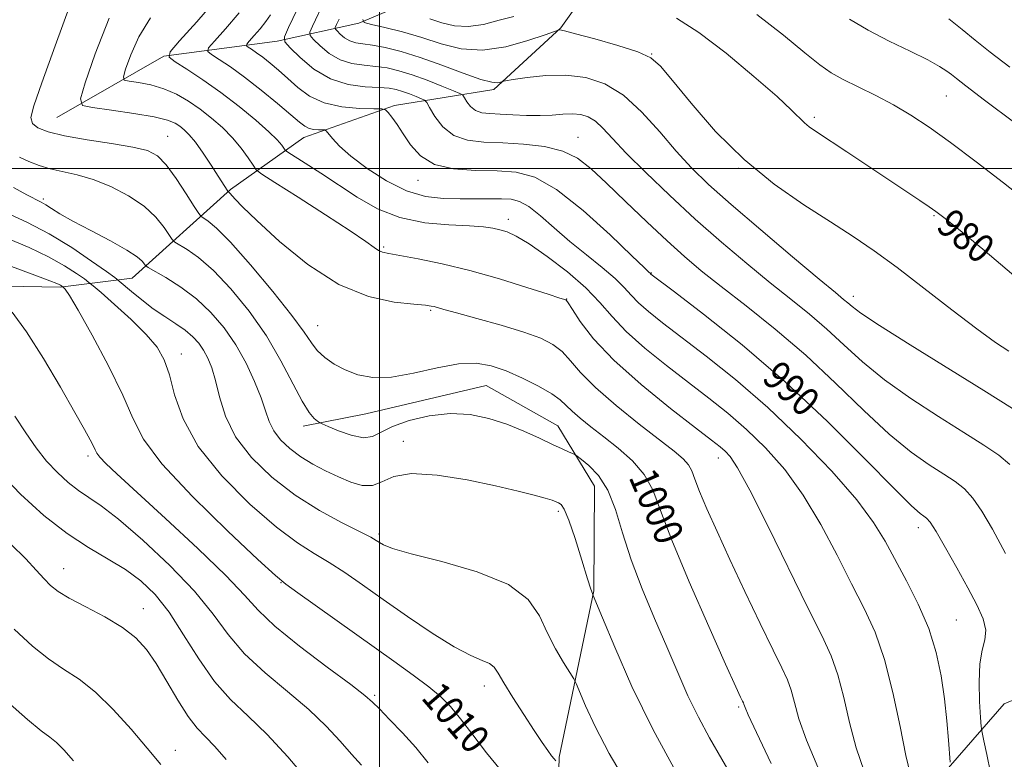
# Model space of a CAD drawing. Extents: x 2122300 to 2125200, y 332300 to 335200.
# Drawn here: x 2124400 to 2124674, y 333835 to 334041 of the extents above; entities that cross this region are included whole.
import ezdxf
from ezdxf.enums import TextEntityAlignment as Align

# ---------------------------------------------------------------- set-up
doc = ezdxf.new("R2010")
doc.units = 0
doc.header["$MEASUREMENT"] = 0
for name, color, linetype, lineweight in [('DTM HARD BREAKLINE', 7, 'Continuous', 0), ('DTM SPOT ELEVATION', 2, 'Continuous', 13), ('GRID LINE', 7, 'Continuous', 0), ('INDEX CONTOUR', 41, 'Continuous', 13), ('INDEX CONTOUR LABEL', 244, 'Continuous', 0), ('INTERMEDIATE CONTOUR', 44, 'Continuous', 0)]:
    doc.layers.add(name, color=color, linetype=linetype, lineweight=lineweight)
doc.styles.add('Style-ITALICS', font='ITALICS.shx')

msp = doc.modelspace()

# ---------------------------------------------------------------- linework, layer by layer
at = {"layer": 'DTM HARD BREAKLINE'}
for points in [[(2124410.26, 334014.16, 998.94), (2124439.99, 334031.24, 994.11), (2124471.56, 334035.41, 988.4), (2124494.29, 334040.44, 982.14), (2124517.68, 334050.41, 976.62), (2124525.67, 334064.03, 970.26), (2124532.54, 334078.04, 967.37), (2124541.84, 334096.32, 963.85), (2124552.35, 334111.74, 957.52), (2124569.61, 334136.04, 956.49), (2124590.35, 334153.01, 953.08), (2124610.71, 334168.66, 948.54), (2124624.18, 334187.68, 944.21), (2124632.33, 334199.58, 942.28), (2124641.34, 334212.17, 941.03), (2124652.71, 334227.08, 939.17), (2124662.19, 334233.39, 937.78), (2124667.95, 334234.81, 936.87), (2124670.14, 334237.679, 935.348)], [(2125000, 334080.63, 925.174), (2124967.26, 334080.87, 932.98), (2124940.14, 334073.6, 937.09), (2124915.24, 334058.02, 939.69), (2124891.77, 334045.08, 944.98), (2124876.71, 334035.25, 947.46), (2124850.78, 334016.02, 953.08), (2124829.85, 333991.01, 959.74), (2124825.55, 333967.75, 962.64), (2124812.18, 333956.81, 966.51), (2124789.74, 333944.85, 967.99), (2124787.01, 333920.37, 970.93), (2124769.93, 333905.2, 975.76), (2124741.89, 333887.8, 980.25), (2124724.1, 333874.31, 983.33), (2124697.21, 333860.7, 987.16), (2124673.88, 333850.9, 988.54), (2124654.56, 333828.78, 993.01)], [(2124370.29, 333967.68, 1013.87), (2124411.13, 333966.96, 1010.19), (2124431.17, 333969.45, 1004.98), (2124458.6, 333994.16, 997.81), (2124478.95, 334008.62, 992.72), (2124504.2, 334017.51, 989.69), (2124531.82, 334022, 984.31), (2124550.45, 334039.13, 981.92), (2124569.07, 334065.23, 977.43)], [(2124548.44, 333778.46, 1012.15), (2124550.04, 333836.09, 1007.78), (2124559.68, 333882.35, 1003.91), (2124559.85, 333911.53, 1002.83), (2124549.63, 333928.34, 1001.23), (2124529.74, 333939.54, 1001.04), (2124496.24, 333931.69, 1000.75), (2124478.82, 333928.23, 1002.45)]]:
    msp.add_polyline3d(points, dxfattribs=at)
at = {"layer": 'DTM SPOT ELEVATION'}
for p in [(2124575.75, 334031.85, 981.99), (2124657.81, 334020.13, 976.95), (2124621.08, 334014.22, 979.68), (2124441.109, 334008.941, 999.185), (2124555.3, 334008.62, 987.24), (2124600, 334000, 982.09), (2124510.73, 333996.64, 990.62), (2124406.427, 333991.447, 1003.704), (2124535.851, 333985.817, 993.488), (2124654.36, 333986.82, 980.15), (2124501.215, 333978.133, 995.767), (2124575.72, 333970.86, 989.92), (2124552.16, 333963.61, 995.95), (2124631.86, 333964.41, 983.49), (2124514.3, 333960.517, 998.197), (2124482.86, 333956.18, 999.19), (2124444.92, 333948.31, 1007.37), (2124506.67, 333924.02, 1003.41), (2124418.88, 333919.96, 1012.38), (2124594.32, 333919.33, 996.64), (2124549.84, 333904.54, 1004.3), (2124499.85, 333898.2, 1005.7), (2124650, 333900, 990.55), (2124412.17, 333888.55, 1017.24), (2124472.64, 333884.63, 1010.07), (2124434.28, 333877.44, 1017.29), (2124660.6, 333874.26, 991.04), (2124529.19, 333855.87, 1008.57), (2124498.71, 333853.31, 1011.75), (2124600, 333850, 1000.24), (2124443.22, 333837.98, 1019.37)]:
    msp.add_point(p, dxfattribs=at)
at = {"layer": 'GRID LINE', "flags": 128}
for points in [[(2124500, 335000), (2124500, 332500)], [(2122500, 334000), (2125000, 334000)]]:
    msp.add_lwpolyline(points, dxfattribs=at)
at = {"layer": 'INDEX CONTOUR', "flags": 128}
for points, elevation in [([(2124609.064, 333834.339), (2124604.986, 333842.898), (2124602.674, 333847.841), (2124601.77, 333849.914), (2124601.453, 333850.816), (2124601.289, 333851.169), (2124601.026, 333851.701), (2124600.515, 333852.776), (2124599.18, 333855.696), (2124596.339, 333861.994), (2124591.66, 333872.464), (2124586.211, 333884.923), (2124581.412, 333896.446), (2124578.259, 333904.796), (2124576.066, 333910.496), (2124573.726, 333914.758), (2124570.413, 333918.582), (2124566.444, 333922.116), (2124562.417, 333925.294), (2124558.842, 333928.063), (2124555.884, 333930.424), (2124553.616, 333932.39), (2124551.974, 333934.018), (2124550.337, 333935.55), (2124547.945, 333937.275), (2124544.281, 333939.371), (2124539.816, 333941.597), (2124535.266, 333943.6), (2124531.115, 333945.062), (2124526.928, 333945.779), (2124522.039, 333945.579), (2124516.035, 333944.441), (2124509.519, 333942.961), (2124503.347, 333941.885), (2124498.189, 333941.787), (2124493.974, 333942.548), (2124490.438, 333943.875), (2124487.376, 333945.511), (2124484.787, 333947.347), (2124482.723, 333949.301), (2124481.067, 333951.446), (2124479.022, 333954.439), (2124475.622, 333959.083), (2124470.305, 333965.754), (2124464.125, 333973.125), (2124458.532, 333979.44), (2124454.659, 333983.374), (2124452.342, 333985.325), (2124451.096, 333986.12), (2124450.415, 333986.57), (2124449.735, 333987.423), (2124448.47, 333989.408), (2124446.234, 333992.944), (2124443.429, 333997.189), (2124440.653, 334000.991), (2124438.244, 334003.482), (2124435.49, 334004.943), (2124431.422, 334005.94), (2124425.466, 334006.938), (2124418.647, 334008), (2124412.394, 334009.087), (2124407.839, 334010.178), (2124404.958, 334011.313), (2124403.426, 334012.548), (2124403.012, 334014.178), (2124403.832, 334017.453), (2124406.09, 334023.857), (2124409.769, 334034.104), (2124413.983, 334045.805)], 1000), ([(2124670.078, 333831.784), (2124669.058, 333836.778), (2124668.225, 333840.655), (2124667.755, 333842.909), (2124667.523, 333844.594), (2124667.329, 333847.154), (2124667.051, 333851.57), (2124666.88, 333856.985), (2124667.08, 333862.079), (2124667.776, 333865.87), (2124668.53, 333868.75), (2124668.762, 333871.447), (2124668.014, 333874.598), (2124666.312, 333878.465), (2124663.802, 333883.218), (2124660.704, 333888.817), (2124657.543, 333894.391), (2124654.918, 333898.865), (2124653.253, 333901.466), (2124652.274, 333902.655), (2124651.533, 333903.202), (2124650.47, 333903.954), (2124648.08, 333906.089), (2124643.244, 333910.863), (2124635.221, 333919.053), (2124624.748, 333929.51), (2124612.938, 333940.606), (2124600.959, 333950.865), (2124590.197, 333959.431), (2124582.096, 333965.605), (2124575.582, 333970.541), (2124575.332, 333970.802), (2124575.021, 333971.085), (2124573.657, 333972.382), (2124570.236, 333975.681), (2124564.191, 333981.479), (2124556.688, 333988.296), (2124549.33, 333994.16), (2124543.3, 333997.578), (2124538.095, 333998.993), (2124532.798, 333999.325), (2124526.789, 333999.424), (2124520.663, 333999.854), (2124515.317, 334001.108), (2124511.416, 334003.491), (2124508.694, 334006.554), (2124506.654, 334009.658), (2124504.903, 334012.266), (2124503.449, 334014.254), (2124502.41, 334015.592), (2124501.736, 334016.303), (2124500.721, 334016.573), (2124498.495, 334016.634), (2124494.514, 334016.728), (2124489.519, 334017.154), (2124484.581, 334018.215), (2124480.537, 334020.099), (2124477.291, 334022.512), (2124474.521, 334025.039), (2124471.963, 334027.333), (2124469.613, 334029.308), (2124467.53, 334030.944), (2124465.771, 334032.226), (2124464.388, 334033.166), (2124463.435, 334033.782), (2124462.968, 334034.15), (2124463.059, 334034.578), (2124463.79, 334035.435), (2124465.158, 334036.963), (2124466.841, 334038.911), (2124468.434, 334040.904), (2124469.666, 334042.722)], 990), ([(2124537.43, 334042.336), (2124533.374, 334041.248), (2124528.993, 334040.114), (2124524.725, 334039.468), (2124520.9, 334039.697), (2124517.402, 334040.555), (2124514.005, 334041.639)], 980), ([(2124676.546, 333970.168), (2124667.9, 333977.518), (2124661.137, 333983.056), (2124657.109, 333986.308), (2124654.871, 333988.043), (2124653.031, 333989.339), (2124650.418, 333991.105), (2124630.06, 334004.656), (2124621.643, 334010.213), (2124619.638, 334011.592), (2124618.318, 334012.671), (2124614.736, 334016.218), (2124610.661, 334019.992), (2124604.226, 334025.636), (2124596.494, 334032.062), (2124588.929, 334037.829), (2124582.654, 334041.847)], 980), ([(2124533.712, 333832.506), (2124529.798, 333837.238), (2124525.993, 333842.248), (2124522.6, 333846.742), (2124519.767, 333850.164), (2124517.025, 333852.918), (2124513.75, 333855.647), (2124509.43, 333858.895), (2124503.987, 333862.815), (2124477.34, 333881.786), (2124473.972, 333884.228), (2124471.052, 333886.67), (2124466.186, 333891.152), (2124457.848, 333898.991), (2124448.005, 333908.609), (2124439.489, 333917.704), (2124434.333, 333924.643), (2124431.364, 333930.469), (2124428.609, 333936.893), (2124424.62, 333945.022), (2124420.062, 333953.546), (2124416.123, 333960.549), (2124413.706, 333964.617), (2124412.553, 333966.344), (2124412.118, 333966.826), (2124411.716, 333967.155), (2124411.523, 333967.291), (2124411.235, 333967.476), (2124410.852, 333967.69), (2124410.187, 333967.987), (2124408.303, 333968.713), (2124404.073, 333970.289), (2124396.886, 333972.942)], 1010), ([(2124439.202, 333834.042), (2124435.397, 333838.532), (2124430.868, 333843.825), (2124425.902, 333849.333), (2124420.963, 333854.182), (2124416.401, 333857.773), (2124412.111, 333860.599), (2124407.87, 333863.425), (2124403.416, 333866.967), (2124398.339, 333871.749)], 1020)]:
    msp.add_lwpolyline(points, dxfattribs=dict(at, elevation=elevation))
at = {"layer": 'INTERMEDIATE CONTOUR', "flags": 128}
for points, elevation in [([(2124674.275, 333892.804), (2124670.641, 333899.557), (2124667.695, 333904.599), (2124665.181, 333908.229), (2124662.825, 333910.794), (2124660.262, 333912.811), (2124657.108, 333914.843), (2124653.039, 333917.43), (2124647.974, 333921.01), (2124641.89, 333925.997), (2124634.82, 333932.6), (2124626.981, 333940.207), (2124618.645, 333947.999), (2124610.147, 333955.262), (2124602.08, 333961.698), (2124595.099, 333967.115), (2124589.595, 333971.486), (2124584.891, 333975.448), (2124580.045, 333979.811), (2124574.407, 333985.103), (2124568.505, 333990.753), (2124563.162, 333995.917), (2124558.916, 333999.926), (2124555.17, 334002.815), (2124551.045, 334004.792), (2124545.911, 334006.058), (2124540.142, 334006.785), (2124534.364, 334007.138), (2124529.108, 334007.339), (2124524.535, 334007.847), (2124520.711, 334009.175), (2124517.686, 334011.608), (2124515.452, 334014.498), (2124513.978, 334016.961), (2124513.16, 334018.358), (2124512.575, 334018.988), (2124511.721, 334019.394), (2124510.241, 334019.997), (2124508.358, 334020.737), (2124506.438, 334021.437), (2124504.694, 334021.955), (2124502.717, 334022.303), (2124499.944, 334022.525), (2124496.003, 334022.744), (2124491.282, 334023.382), (2124486.361, 334024.939), (2124481.779, 334027.67), (2124477.925, 334030.868), (2124475.143, 334033.579), (2124473.705, 334035.222), (2124473.581, 334036.679), (2124474.664, 334039.199), (2124479.418, 334049.158)], 988), ([(2124647.833, 333831.143), (2124646.546, 333836.543), (2124644.915, 333844.597), (2124642.934, 333854.105), (2124640.616, 333863.284), (2124637.961, 333870.843), (2124634.909, 333877.475), (2124631.393, 333884.366), (2124627.361, 333892.355), (2124622.866, 333900.888), (2124617.981, 333909.063), (2124612.793, 333916.163), (2124607.459, 333922.193), (2124602.149, 333927.341), (2124596.959, 333931.833), (2124591.682, 333936.039), (2124586.036, 333940.366), (2124579.909, 333945.09), (2124573.874, 333949.963), (2124568.671, 333954.602), (2124564.745, 333958.756), (2124561.351, 333962.68), (2124557.444, 333966.755), (2124552.333, 333971.191), (2124546.733, 333975.486), (2124541.71, 333978.969), (2124538.064, 333981.155), (2124535.525, 333982.32), (2124533.557, 333982.926), (2124531.598, 333983.362), (2124528.988, 333983.713), (2124525.045, 333983.986), (2124519.356, 333984.259), (2124512.598, 333984.891), (2124505.717, 333986.308), (2124499.465, 333988.788), (2124493.826, 333991.998), (2124483.653, 333998.707), (2124479.381, 334001.461), (2124474.532, 334004.554), (2124473.805, 334005.11), (2124473.437, 334005.6), (2124472.841, 334006.457), (2124471.576, 334007.932), (2124469.235, 334010.231), (2124465.566, 334013.449), (2124460.93, 334017.232), (2124455.842, 334021.112), (2124450.82, 334024.66), (2124446.4, 334027.605), (2124443.123, 334029.711), (2124441.486, 334030.999), (2124441.808, 334032.497), (2124444.365, 334035.497), (2124449.152, 334040.846), (2124455.04, 334047.665)], 994), ([(2124675.445, 333917.594), (2124672.395, 333920.122), (2124668.25, 333922.966), (2124662.684, 333926.485), (2124655.608, 333930.906), (2124647.868, 333935.93), (2124640.538, 333941.131), (2124634.424, 333946.143), (2124629.259, 333950.869), (2124624.506, 333955.277), (2124619.677, 333959.402), (2124614.493, 333963.566), (2124608.725, 333968.161), (2124602.229, 333973.482), (2124595.2, 333979.448), (2124587.918, 333985.878), (2124580.715, 333992.524), (2124574.119, 333998.86), (2124568.709, 334004.289), (2124564.869, 334008.36), (2124562.204, 334011.209), (2124560.125, 334013.117), (2124558.124, 334014.336), (2124556.016, 334015.001), (2124553.695, 334015.219), (2124551.069, 334015.113), (2124548.084, 334014.87), (2124544.698, 334014.7), (2124540.938, 334014.75), (2124537.121, 334014.943), (2124533.63, 334015.14), (2124530.769, 334015.27), (2124528.507, 334015.516), (2124526.732, 334016.126), (2124525.347, 334017.241), (2124524.323, 334018.564), (2124523.648, 334019.693), (2124523.2, 334020.362), (2124522.415, 334020.863), (2124520.621, 334021.624), (2124517.39, 334022.939), (2124513.279, 334024.555), (2124509.087, 334026.083), (2124505.431, 334027.215), (2124502.179, 334027.962), (2124499.021, 334028.416), (2124495.717, 334028.718), (2124492.346, 334029.196), (2124489.067, 334030.23), (2124486.05, 334032.029), (2124483.51, 334034.134), (2124481.677, 334035.919), (2124480.73, 334037.003), (2124480.649, 334037.963), (2124481.362, 334039.623), (2124484.642, 334046.477)], 986), ([(2124658.871, 333834.646), (2124658.427, 333840.797), (2124657.967, 333846.169), (2124657.305, 333852.316), (2124656.374, 333858.713), (2124654.976, 333865.25), (2124652.88, 333871.922), (2124649.98, 333878.662), (2124646.682, 333885.165), (2124640.744, 333896.231), (2124637.549, 333901.437), (2124632.843, 333907.694), (2124625.881, 333915.661), (2124617.3, 333924.598), (2124608.081, 333933.41), (2124599.118, 333941.182), (2124590.96, 333947.715), (2124578.77, 333957.033), (2124574.893, 333960.12), (2124572.126, 333962.572), (2124570.096, 333964.711), (2124568.165, 333966.86), (2124565.629, 333969.343), (2124561.992, 333972.393), (2124557.599, 333975.898), (2124552.998, 333979.654), (2124548.675, 333983.422), (2124544.832, 333986.807), (2124541.601, 333989.376), (2124539.009, 333990.834), (2124536.65, 333991.435), (2124534.015, 333991.569), (2124530.707, 333991.569), (2124526.789, 333991.536), (2124522.441, 333991.515), (2124517.804, 333991.616), (2124512.862, 333992.221), (2124507.563, 333993.776), (2124501.968, 333996.537), (2124496.598, 333999.985), (2124492.085, 334003.41), (2124488.908, 334006.221), (2124486.907, 334008.311), (2124485.161, 334010.426), (2124484.735, 334010.697), (2124484.125, 334010.741), (2124483.07, 334010.767), (2124481.748, 334010.879), (2124480.441, 334011.16), (2124479.281, 334011.732), (2124477.8, 334012.884), (2124475.377, 334014.95), (2124471.624, 334018.089), (2124467.075, 334021.788), (2124462.493, 334025.361), (2124458.534, 334028.245), (2124455.424, 334030.361), (2124453.279, 334031.747), (2124452.227, 334032.574), (2124452.434, 334033.538), (2124454.077, 334035.466), (2124457.155, 334038.904), (2124460.94, 334043.287)], 992), ([(2124621.987, 333833.274), (2124618.839, 333840.78), (2124616.754, 333846.761), (2124615.491, 333851.311), (2124614.58, 333854.768), (2124613.564, 333857.613), (2124612.03, 333860.914), (2124609.576, 333865.88), (2124605.98, 333873.289), (2124601.743, 333882.164), (2124597.544, 333891.088), (2124593.957, 333898.869), (2124591.127, 333905.217), (2124589.095, 333910.067), (2124587.819, 333913.447), (2124586.932, 333915.754), (2124585.984, 333917.479), (2124584.518, 333919.124), (2124582.034, 333921.23), (2124572.286, 333928.801), (2124565.861, 333933.962), (2124560.097, 333938.975), (2124555.994, 333943.147), (2124553.151, 333946.448), (2124550.82, 333949.011), (2124548.282, 333950.999), (2124544.937, 333952.691), (2124540.22, 333954.395), (2124533.907, 333956.311), (2124527.156, 333958.215), (2124521.468, 333959.774), (2124517.957, 333960.748), (2124515.277, 333961.506), (2124514.434, 333961.687), (2124512.808, 333961.892), (2124509.567, 333962.195), (2124504.13, 333962.785), (2124496.941, 333964.347), (2124488.691, 333967.687), (2124480.124, 333973.205), (2124472.19, 333979.674), (2124465.888, 333985.464), (2124461.925, 333989.318), (2124459.834, 333991.481), (2124458.335, 333993.132), (2124458.067, 333993.382), (2124457.886, 333993.509), (2124457.792, 333993.637), (2124455.108, 333997.866), (2124453.18, 334000.862), (2124450.943, 334004.238), (2124448.803, 334007.263), (2124447.073, 334009.387), (2124445.679, 334010.767), (2124444.452, 334011.738), (2124443.12, 334012.589), (2124441.003, 334013.429), (2124437.315, 334014.321), (2124431.687, 334015.291), (2124425.407, 334016.214), (2124420.18, 334016.928), (2124417.349, 334017.555), (2124416.823, 334019.349), (2124418.152, 334023.848), (2124420.912, 334031.932), (2124424.787, 334041.854)], 998), ([(2124634.91, 333832.209), (2124632.693, 333838.661), (2124630.835, 333845.678), (2124629.212, 333852.708), (2124627.598, 333859.026), (2124625.717, 333864.322), (2124623.11, 333869.947), (2124619.269, 333877.665), (2124608.184, 333900.338), (2124603.118, 333910.433), (2124599.706, 333916.663), (2124597.619, 333919.787), (2124596.218, 333921.272), (2124594.8, 333922.484), (2124592.405, 333924.363), (2124588.006, 333927.746), (2124581.049, 333933.146), (2124572.863, 333939.791), (2124565.244, 333946.587), (2124559.618, 333952.58), (2124555.916, 333957.383), (2124553.695, 333960.747), (2124552.53, 333962.56), (2124552.042, 333963.251), (2124551.869, 333963.385), (2124550.222, 333963.911), (2124546.927, 333964.977), (2124541.06, 333966.864), (2124533.43, 333969.216), (2124525.201, 333971.545), (2124517.43, 333973.441), (2124510.753, 333974.847), (2124505.7, 333975.789), (2124502.585, 333976.334), (2124500.865, 333976.704), (2124499.781, 333977.16), (2124498.541, 333977.999), (2124496.223, 333979.664), (2124491.871, 333982.631), (2124485.042, 333987.08), (2124477.35, 333991.999), (2124470.923, 333996.078), (2124467.307, 333998.405), (2124465.724, 333999.651), (2124464.822, 334000.882), (2124463.486, 334002.921), (2124461.566, 334005.607), (2124459.157, 334008.532), (2124456.359, 334011.355), (2124453.294, 334014.001), (2124450.094, 334016.458), (2124446.853, 334018.7), (2124443.522, 334020.64), (2124440.014, 334022.176), (2124436.348, 334023.241), (2124432.954, 334023.908), (2124430.365, 334024.285), (2124428.989, 334024.592), (2124428.734, 334025.463), (2124429.38, 334027.648), (2124430.774, 334031.611), (2124433.031, 334036.678), (2124436.33, 334041.891)], 996), ([(2124676.238, 333933.121), (2124668.258, 333938.127), (2124647.762, 333950.852), (2124639.184, 333956.265), (2124634.029, 333959.687), (2124631.537, 333961.532), (2124630.366, 333962.554), (2124629.206, 333963.542), (2124626.907, 333965.434), (2124622.352, 333969.207), (2124614.938, 333975.406), (2124606.12, 333982.855), (2124597.856, 333989.948), (2124591.615, 333995.514), (2124586.874, 334000.12), (2124582.613, 334004.773), (2124578.015, 334010.154), (2124573.054, 334015.662), (2124567.908, 334020.371), (2124562.71, 334023.561), (2124557.412, 334025.335), (2124551.924, 334025.997), (2124546.296, 334025.87), (2124541.152, 334025.318), (2124537.255, 334024.718), (2124535.112, 334024.362), (2124534.201, 334024.187), (2124533.739, 334024.042), (2124532.981, 334023.87), (2124531.329, 334023.979), (2124528.217, 334024.773), (2124523.339, 334026.488), (2124517.404, 334028.714), (2124511.376, 334030.878), (2124506.061, 334032.518), (2124501.63, 334033.626), (2124498.098, 334034.307), (2124495.43, 334034.691), (2124493.41, 334035.009), (2124491.773, 334035.52), (2124490.319, 334036.387), (2124489.096, 334037.401), (2124488.212, 334038.262), (2124487.756, 334038.784), (2124487.717, 334039.246), (2124488.06, 334040.046), (2124488.766, 334041.524)], 984), ([(2124675.16, 333949.083), (2124671.463, 333951.57), (2124666.237, 333955.359), (2124659.3, 333960.656), (2124651.531, 333966.674), (2124644.071, 333972.373), (2124637.713, 333977.01), (2124631.853, 333981.007), (2124625.544, 333985.083), (2124618.096, 333989.861), (2124609.872, 333995.596), (2124601.495, 334002.446), (2124593.584, 334010.321), (2124586.735, 334018.124), (2124581.533, 334024.499), (2124578.208, 334028.501), (2124575.535, 334030.788), (2124571.924, 334032.427), (2124566.344, 334034.235), (2124559.988, 334036.061), (2124554.605, 334037.508), (2124551.505, 334038.289), (2124550.244, 334038.557), (2124549.942, 334038.576), (2124549.723, 334038.513), (2124548.732, 334038.161), (2124546.117, 334037.22), (2124541.352, 334035.575), (2124535.19, 334033.868), (2124528.708, 334032.927), (2124522.751, 334033.339), (2124517.231, 334034.721), (2124511.83, 334036.449), (2124506.399, 334037.995), (2124501.473, 334039.213), (2124497.758, 334040.056), (2124495.788, 334040.609), (2124495.412, 334041.507)], 982), ([(2124680.715, 333990.426), (2124673.656, 333995.96), (2124666.048, 334001.835), (2124658.91, 334007.221), (2124652.987, 334011.492), (2124647.93, 334014.841), (2124643.118, 334017.665), (2124638.118, 334020.282), (2124633.258, 334022.682), (2124629.054, 334024.78), (2124625.758, 334026.632), (2124622.564, 334028.845), (2124618.402, 334032.169), (2124612.472, 334037.066), (2124605.067, 334042.838)], 978), ([(2124676.864, 334012.662), (2124668.375, 334019.047), (2124663.178, 334022.998), (2124660.576, 334025.021), (2124659.226, 334026.107), (2124657.91, 334027.121), (2124655.912, 334028.411), (2124652.636, 334030.193), (2124647.745, 334032.606), (2124641.9, 334035.466), (2124636.022, 334038.511), (2124630.821, 334041.544)], 976), ([(2124675.416, 334028.162), (2124669.976, 334032.413), (2124665.836, 334035.739), (2124662.206, 334038.691), (2124658.468, 334041.682)], 974), ([(2124599.064, 333828.882), (2124595.345, 333835.497), (2124591.915, 333841.439), (2124588.775, 333847.19), (2124585.884, 333853.184), (2124583.03, 333859.66), (2124579.962, 333866.812), (2124576.541, 333874.712), (2124573.09, 333882.965), (2124570.043, 333891.059), (2124567.684, 333898.525), (2124565.678, 333905.068), (2124563.536, 333910.437), (2124560.948, 333914.454), (2124558.312, 333917.235), (2124556.202, 333918.971), (2124555.008, 333919.884), (2124554.369, 333920.308), (2124553.737, 333920.604), (2124552.63, 333921.091), (2124550.822, 333921.911), (2124548.156, 333923.16), (2124544.548, 333924.875), (2124540.216, 333926.835), (2124535.452, 333928.76), (2124530.485, 333930.376), (2124525.278, 333931.442), (2124519.73, 333931.723), (2124513.874, 333931.079), (2124508.288, 333929.767), (2124503.685, 333928.138), (2124500.506, 333926.55), (2124498.095, 333925.384), (2124495.53, 333925.027), (2124492.182, 333925.699), (2124488.622, 333926.949), (2124485.718, 333928.16), (2124484.084, 333928.872), (2124483.316, 333929.255), (2124482.756, 333929.636), (2124481.846, 333930.386), (2124480.432, 333932.036), (2124478.461, 333935.162), (2124472.598, 333946.421), (2124468.548, 333953.343), (2124463.751, 333960.208), (2124458.653, 333966.46), (2124453.802, 333971.576), (2124449.677, 333975.177), (2124446.456, 333977.463), (2124443.027, 333979.503), (2124442.322, 333980.18), (2124440.099, 333983.551), (2124437.82, 333986.387), (2124434.533, 333989.466), (2124430.202, 333992.391), (2124425.282, 333994.937), (2124420.35, 333996.917), (2124415.875, 333998.231), (2124408.399, 333999.891), (2124405.283, 334000.819), (2124402.466, 334001.91), (2124399.854, 334003.113)], 1002), ([(2124582.626, 333831.907), (2124576.147, 333843.686), (2124570.287, 333855.749), (2124565.477, 333866.673), (2124562.061, 333874.907), (2124559.534, 333881.066), (2124559.274, 333881.636), (2124558.872, 333882.818), (2124557.951, 333885.766), (2124556.382, 333890.901), (2124554.496, 333896.923), (2124552.74, 333902.095), (2124551.451, 333905.119), (2124550.55, 333906.422), (2124549.859, 333906.865), (2124549.154, 333907.179), (2124548.065, 333907.583), (2124546.178, 333908.169), (2124543.109, 333909.015), (2124538.581, 333910.15), (2124532.343, 333911.592), (2124524.439, 333913.251), (2124516.118, 333914.611), (2124508.925, 333915.046), (2124503.979, 333914.198), (2124500.689, 333912.757), (2124498.034, 333911.68), (2124495.177, 333911.698), (2124492.006, 333912.641), (2124488.595, 333914.116), (2124485.032, 333915.8), (2124481.473, 333917.656), (2124478.094, 333919.715), (2124475.062, 333921.992), (2124472.518, 333924.427), (2124470.593, 333926.946), (2124469.318, 333929.539), (2124468.314, 333932.479), (2124467.096, 333936.119), (2124465.281, 333940.659), (2124462.883, 333945.743), (2124460.014, 333950.873), (2124456.765, 333955.63), (2124453.127, 333959.915), (2124449.073, 333963.712), (2124444.695, 333966.98), (2124440.567, 333969.602), (2124435.638, 333972.434), (2124434.909, 333972.939), (2124434.013, 333974.133), (2124432.607, 333975.391), (2124429.748, 333977.281), (2124425.13, 333979.837), (2124419.695, 333982.674), (2124414.693, 333985.307), (2124411.093, 333987.347), (2124408.729, 333988.816), (2124407.154, 333989.833), (2124405.891, 333990.569), (2124401.891, 333992.682), (2124398.123, 333994.714)], 1004), ([(2124569.106, 333828.288), (2124563.963, 333837.112), (2124560.057, 333844.59), (2124557.37, 333850.397), (2124554.785, 333856.559), (2124554.101, 333857.903), (2124551.258, 333862.393), (2124548.977, 333866.264), (2124546.686, 333870.738), (2124544.533, 333875.411), (2124541.412, 333879.976), (2124535.899, 333884.15), (2124527.243, 333887.694), (2124517.363, 333890.55), (2124508.847, 333892.706), (2124503.641, 333894.186), (2124501.119, 333895.157), (2124500.012, 333895.823), (2124499.13, 333896.419), (2124497.595, 333897.293), (2124494.61, 333898.828), (2124489.658, 333901.322), (2124483.335, 333904.757), (2124476.524, 333909.035), (2124470.026, 333914.035), (2124464.362, 333919.534), (2124459.978, 333925.288), (2124457.147, 333931.028), (2124455.463, 333936.384), (2124454.351, 333940.963), (2124453.32, 333944.491), (2124452.238, 333947.178), (2124451.057, 333949.352), (2124449.711, 333951.299), (2124448.068, 333953.134), (2124445.972, 333954.93), (2124443.331, 333956.763), (2124440.288, 333958.728), (2124437.047, 333960.926), (2124433.837, 333963.368), (2124430.994, 333965.715), (2124427.612, 333968.626), (2124426.362, 333969.592), (2124424.054, 333971.265), (2124419.917, 333974.213), (2124414.365, 333977.963), (2124408.115, 333981.78), (2124401.84, 333985.063), (2124396.071, 333987.73)], 1006), ([(2124549.11, 333835.031), (2124548.646, 333835.559), (2124547.925, 333836.444), (2124546.845, 333837.911), (2124545.269, 333840.19), (2124543.051, 333843.514), (2124540.176, 333847.915), (2124537.158, 333852.639), (2124534.643, 333856.735), (2124533.059, 333859.483), (2124531.959, 333861.126), (2124530.678, 333862.142), (2124528.615, 333863.029), (2124525.418, 333864.37), (2124520.802, 333866.768), (2124514.684, 333870.591), (2124507.801, 333875.265), (2124501.093, 333879.979), (2124495.301, 333884.072), (2124490.352, 333887.485), (2124485.975, 333890.307), (2124481.815, 333892.775), (2124477.194, 333895.713), (2124471.355, 333900.094), (2124463.93, 333906.554), (2124456.126, 333914.401), (2124449.54, 333922.608), (2124445.341, 333930.275), (2124442.997, 333937), (2124441.545, 333942.511), (2124440.106, 333946.708), (2124438.123, 333950.202), (2124435.114, 333953.776), (2124430.873, 333957.942), (2124426.289, 333962.11), (2124422.523, 333965.418), (2124420.372, 333967.284), (2124419.169, 333968.267), (2124417.885, 333969.21), (2124415.662, 333970.776), (2124412.337, 333972.91), (2124407.921, 333975.378), (2124402.539, 333977.954), (2124396.786, 333980.437)], 1008), ([(2124513.6, 333834.526), (2124510.143, 333838.729), (2124506.433, 333842.864), (2124502.854, 333846.597), (2124499.985, 333849.504), (2124498.057, 333851.428), (2124495.907, 333853.285), (2124492.024, 333856.26), (2124485.491, 333861.122), (2124477.767, 333866.986), (2124470.902, 333872.552), (2124466.257, 333876.971), (2124462.424, 333881.202), (2124457.3, 333886.655), (2124449.499, 333894.201), (2124440.478, 333902.564), (2124426.967, 333914.914), (2124423.838, 333917.865), (2124422.212, 333919.561), (2124421.357, 333920.701), (2124420.852, 333921.678), (2124420.355, 333922.805), (2124419.516, 333924.464), (2124417.946, 333927.31), (2124415.25, 333932.071), (2124411.229, 333939.075), (2124406.472, 333947.087), (2124401.767, 333954.476), (2124397.784, 333959.949)], 1012), ([(2124495.056, 333833.799), (2124492.263, 333836.874), (2124489.074, 333840.52), (2124485.219, 333844.701), (2124480.383, 333849.332), (2124474.462, 333854.322), (2124468.183, 333859.543), (2124462.486, 333864.861), (2124457.947, 333870.225), (2124453.705, 333875.913), (2124448.535, 333882.285), (2124441.664, 333889.453), (2124434.119, 333896.515), (2124427.375, 333902.322), (2124422.52, 333906.078), (2124419.104, 333908.408), (2124416.288, 333910.295), (2124413.396, 333912.549), (2124410.389, 333915.304), (2124407.384, 333918.525), (2124404.467, 333922.192), (2124401.567, 333926.345), (2124398.577, 333931.042)], 1014), ([(2124480.09, 333829.611), (2124474.53, 333836.117), (2124468.742, 333842.405), (2124463.432, 333847.522), (2124458.6, 333852.1), (2124454.07, 333857.17), (2124449.699, 333863.422), (2124445.481, 333870.173), (2124441.442, 333876.399), (2124437.558, 333881.319), (2124433.609, 333885.134), (2124429.325, 333888.289), (2124424.485, 333891.233), (2124419.064, 333894.434), (2124413.089, 333898.363), (2124406.649, 333903.365), (2124400.089, 333909.281), (2124393.817, 333915.829)], 1016), ([(2124457.385, 333835.45), (2124454.203, 333839.034), (2124451.585, 333841.696), (2124449.246, 333844.158), (2124446.791, 333847.353), (2124443.942, 333851.897), (2124440.883, 333857.14), (2124437.913, 333862.114), (2124435.18, 333866.088), (2124432.231, 333869.289), (2124428.463, 333872.18), (2124423.549, 333875.103), (2124418.271, 333877.912), (2124413.687, 333880.336), (2124410.56, 333882.223), (2124408.462, 333883.875), (2124406.668, 333885.712), (2124404.514, 333888.11), (2124401.566, 333891.284), (2124397.45, 333895.407)], 1018), ([(2124414.866, 333835.071), (2124412.151, 333838.125), (2124410.137, 333840.125), (2124408.269, 333841.612), (2124405.828, 333843.433), (2124402.051, 333846.514), (2124396.462, 333851.486)], 1022)]:
    msp.add_lwpolyline(points, dxfattribs=dict(at, elevation=elevation))

# ---------------------------------------------------------------- texts
at = {"layer": 'INDEX CONTOUR LABEL', "style": 'Style-ITALICS', "width": 0.875}
for s, rotation, p in [('980', 320.4, (2124657.152, 333986.273, 980)), ('990', 317.2, (2124608.869, 333944.091, 990)), ('1000', 293.4, (2124572.934, 333915.673, 1000)), ('1010', 310.8, (2124514.375, 333855.126, 1010))]:
    msp.add_text(s, height=8, rotation=rotation, dxfattribs=at).set_placement(p, align=Align.MIDDLE_LEFT)

doc.saveas('drawing.dxf')
